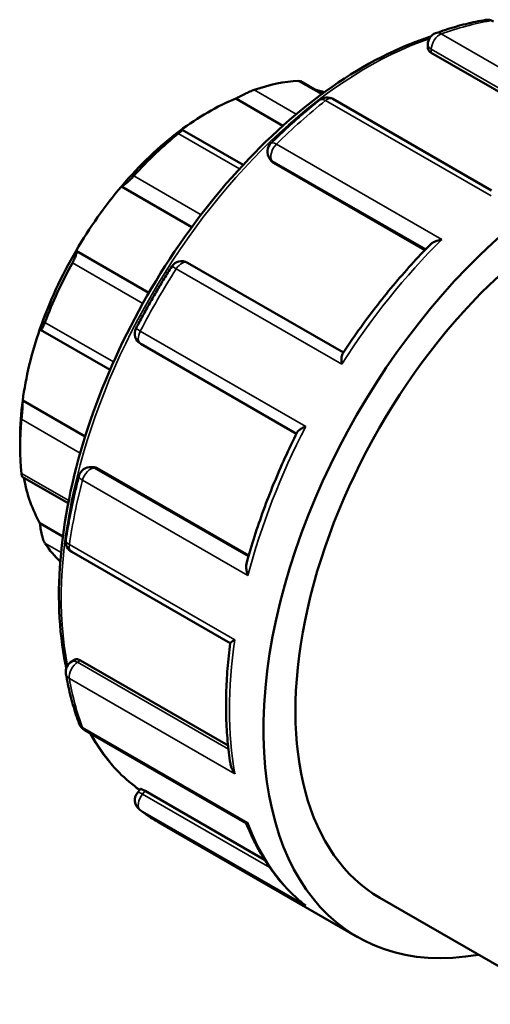
# Model space of a CAD drawing. Units: millimetres. Extents: x 0 to 929, y -378 to 706.
# Drawn here: x 843 to 872, y 646 to 706 of the extents above; entities that cross this region are included whole.
import ezdxf

# ---------------------------------------------------------------- set-up
doc = ezdxf.new("R2010")
doc.units = ezdxf.units.MM
doc.layers.add('Visible (ANSI)', color=7, linetype='Continuous', lineweight=50)
doc.layers.add('Visible Narrow (ANSI)', color=7, linetype='Continuous', lineweight=35)

msp = doc.modelspace()

# ---------------------------------------------------------------- linework, layer by layer
at = {"layer": 'Visible (ANSI)'}
for p, q in [((868.201, 704.23), (868.201, 704.469)), ((868.412, 703.963), (877.389, 698.794)), ((861.774, 701.46), (860.446, 702.225)), ((856.507, 701.168), (859.379, 699.514)), ((872.084, 695.587), (862.428, 701.147)), ((856.954, 697.136), (853.247, 699.27)), ((858.656, 697.391), (858.562, 697.525)), ((858.803, 697.259), (868.026, 691.948)), ((849.541, 695.82), (853.829, 693.351)), ((846.781, 691.914), (851.22, 689.358)), ((863.06, 685.723), (853.577, 691.184)), ((844.611, 687.099), (848.849, 684.659)), ((850.723, 686.236), (860.204, 680.776)), ((843.53, 682.794), (847.335, 680.602)), ((843.376, 680.544), (843.376, 679.955)), ((847.721, 678.744), (847.884, 678.729)), ((848.069, 678.669), (857.293, 673.357)), ((843.502, 678.154), (846.302, 676.542)), ((844.584, 675.328), (845.976, 674.526)), ((846.514, 673.579), (856.168, 668.02)), ((846.514, 666.905), (846.72, 667.024)), ((847.057, 666.975), (856.037, 661.804)), ((847.294, 662.733), (857.153, 657.056)), ((850.52, 658.922), (850.708, 659.155)), ((850.986, 659.03), (858.263, 654.839)), ((851.772, 657.134), (863.918, 650.14)), ((865.29, 652.523), (876.539, 646.046))]:
    msp.add_line(p, q, dxfattribs=at)
for centre, start, end in [((871.837, 705.244), 60.06401, 99.3636), ((868.924, 704.469), 109.9503, 180), ((862.067, 700.52), 60.06401, 128.26409), ((859.154, 697.94), 134.62013, 215.02709), ((853.216, 690.557), 60.06401, 147.35539), ((851.084, 686.863), 152.64399, 240.06401), ((847.655, 678.023), 84.76275, 165.36186), ((846.875, 674.206), 171.70088, 240.06401), ((846.875, 666.278), 119.93599, 189.94418), ((847.655, 663.36), 200.4841, 240.06401), ((851.084, 658.469), 141.19183, 232.00652)]:
    msp.add_arc(centre, 0.724, start, end, dxfattribs=at)
for centre, major_axis, start_param, end_param in [((855.313, 686.829), (8.425, 14.63), 0.349739, 0.588871), ((854.802, 687.124), (-8.064, -14.003), 3.775244, 4.074871), ((877.641, 673.971), (13.723, 23.831), 5.832158, 9.875805), ((854.802, 687.124), (8.064, 14.003), 0.112025, 0.177783), ((877.641, 673.971), (12.351, 21.448), 0, 3.141593), ((854.802, 687.124), (-8.064, -14.003), 4.074871, 4.403562), ((855.313, 686.829), (8.425, 14.63), 0.978058, 1.21719), ((854.802, 687.124), (-8.064, -14.003), 4.403562, 4.703189), ((854.802, 687.124), (-8.064, -14.003), 4.703189, 5.031881), ((855.313, 686.829), (8.425, 14.63), 1.606376, 1.845508), ((854.802, 687.124), (-8.064, -14.003), 5.031881, 5.331508), ((854.802, 687.124), (-8.064, -14.003), 5.331508, 5.495853), ((855.313, 686.829), (8.425, 14.63), 2.234695, 2.473827), ((854.802, 687.124), (-8.064, -14.003), 5.691466, 5.959826), ((855.313, 686.829), (-8.425, -14.63), 6.004606, 6.146946)]:
    msp.add_ellipse(centre, major_axis=major_axis, ratio=0.578093, start_param=start_param, end_param=end_param, dxfattribs=at)
for points, knots in [([(871.719, 705.958), (871.52, 705.925), (871.32, 705.888), (870.918, 705.805), (870.716, 705.759), (870.312, 705.66), (870.109, 705.606), (869.702, 705.489), (869.497, 705.427), (869.088, 705.294), (868.883, 705.223), (868.677, 705.149)], [5.9416643, 5.9416643, 5.9416643, 5.9416643, 5.973553, 5.973553, 6.0054416, 6.0054416, 6.0373302, 6.0373302, 6.0692189, 6.0692189, 6.1011075, 6.1011075, 6.1011075, 6.1011075]), ([(868.38, 704.946), (868.008, 704.827), (867.635, 704.695), (865.264, 703.767), (863.231, 702.587), (859.279, 699.554), (857.361, 697.7), (853.836, 693.51), (852.229, 691.176), (849.483, 686.262), (848.345, 683.683), (846.651, 678.535), (846.097, 675.966), (845.632, 671.094), (845.722, 668.79), (846.154, 666.658), (846.171, 666.581), (846.187, 666.504)], [6.064306, 6.064306, 6.064306, 6.064306, 6.124935, 6.124935, 6.447464, 6.447464, 6.77046, 6.77046, 7.092938, 7.092938, 7.415219, 7.415219, 7.737758, 7.737758, 8.060811, 8.060811, 8.073028, 8.073028, 8.073028, 8.073028]), ([(868.412, 703.963), (868.348, 704), (868.293, 704.045), (868.219, 704.137), (868.201, 704.185), (868.201, 704.229), (868.201, 704.229), (868.201, 704.23)], [0, 0, 0, 0, 0.02722528, 0.02722528, 0.05445057, 0.05445057, 0.05465873, 0.05465873, 0.05465873, 0.05465873]), ([(860.446, 702.225), (860.438, 702.23), (860.426, 702.234), (860.391, 702.241), (860.363, 702.243), (860.33, 702.242)], [0.36895196, 0.36895196, 0.36895196, 0.36895196, 0.37890806, 0.37890806, 0.39429437, 0.39429437, 0.39429437, 0.39429437]), ([(857.622, 701.699), (857.586, 701.687), (857.546, 701.672), (857.458, 701.637), (857.412, 701.617), (857.268, 701.555), (857.166, 701.507), (856.966, 701.411), (856.856, 701.355), (856.661, 701.253), (856.576, 701.207), (856.507, 701.168)], [0.1364285, 0.1364285, 0.1364285, 0.1364285, 0.1518148, 0.1518148, 0.1672011, 0.1672011, 0.1979738, 0.1979738, 0.2354154, 0.2354154, 0.2705766, 0.2705766, 0.2705766, 0.2705766]), ([(861.619, 701.088), (861.417, 700.929), (861.215, 700.766), (860.813, 700.433), (860.613, 700.264), (860.215, 699.919), (860.016, 699.743), (859.621, 699.385), (859.425, 699.203), (859.034, 698.834), (858.839, 698.646), (858.646, 698.455)], [0.1820778, 0.1820778, 0.1820778, 0.1820778, 0.2139664, 0.2139664, 0.2458551, 0.2458551, 0.2777437, 0.2777437, 0.3096324, 0.3096324, 0.341521, 0.341521, 0.341521, 0.341521]), ([(853.096, 699.204), (853.145, 699.231), (853.187, 699.253), (853.243, 699.275), (853.255, 699.274), (853.239, 699.246), (853.217, 699.222), (853.156, 699.167), (853.131, 699.145), (853.074, 699.096), (853.041, 699.07), (853.005, 699.041)], [0.2601463, 0.2601463, 0.2601463, 0.2601463, 0.2953075, 0.2953075, 0.3327491, 0.3327491, 0.3635218, 0.3635218, 0.3789081, 0.3789081, 0.3942944, 0.3942944, 0.3942944, 0.3942944]), ([(850.297, 696.464), (850.264, 696.427), (850.228, 696.389), (850.156, 696.314), (850.119, 696.276), (850.008, 696.169), (849.936, 696.103), (849.801, 695.988), (849.732, 695.934), (849.619, 695.857), (849.574, 695.833), (849.541, 695.82)], [0.1364285, 0.1364285, 0.1364285, 0.1364285, 0.1518148, 0.1518148, 0.1672011, 0.1672011, 0.1979738, 0.1979738, 0.2354154, 0.2354154, 0.2705766, 0.2705766, 0.2705766, 0.2705766]), ([(868.339, 692.269), (867.953, 691.878), (867.572, 691.474), (866.821, 690.647), (866.451, 690.222), (865.724, 689.354), (865.367, 688.91), (864.666, 688.004), (864.323, 687.543), (863.653, 686.603), (863.325, 686.126), (863.006, 685.641)], [0.3626778, 0.3626778, 0.3626778, 0.3626778, 0.4269099, 0.4269099, 0.491142, 0.491142, 0.5553742, 0.5553742, 0.6196063, 0.6196063, 0.6838384, 0.6838384, 0.6838384, 0.6838384]), ([(868.339, 692.269), (868.383, 692.314), (868.436, 692.354), (868.571, 692.438), (868.658, 692.478), (868.846, 692.547), (868.949, 692.575), (869.056, 692.596), (869.058, 692.596), (869.059, 692.596)], [0.05116422, 0.05116422, 0.05116422, 0.05116422, 0.07473963, 0.07473963, 0.10545808, 0.10545808, 0.13771742, 0.13771742, 0.13825366, 0.13825366, 0.13825366, 0.13825366]), ([(846.781, 691.914), (846.798, 691.903), (846.808, 691.878), (846.809, 691.796), (846.798, 691.736), (846.759, 691.605), (846.731, 691.529), (846.676, 691.402), (846.655, 691.357), (846.61, 691.267), (846.586, 691.221), (846.562, 691.176)], [0.2601463, 0.2601463, 0.2601463, 0.2601463, 0.2953075, 0.2953075, 0.3327491, 0.3327491, 0.3635218, 0.3635218, 0.3789081, 0.3789081, 0.3942944, 0.3942944, 0.3942944, 0.3942944]), ([(852.607, 690.947), (852.451, 690.704), (852.298, 690.46), (851.995, 689.968), (851.846, 689.72), (851.553, 689.222), (851.408, 688.972), (851.124, 688.468), (850.984, 688.216), (850.709, 687.707), (850.574, 687.452), (850.441, 687.196)], [0.7056766, 0.7056766, 0.7056766, 0.7056766, 0.7375652, 0.7375652, 0.7694538, 0.7694538, 0.8013425, 0.8013425, 0.8332311, 0.8332311, 0.8651198, 0.8651198, 0.8651198, 0.8651198]), ([(844.888, 687.548), (844.87, 687.501), (844.852, 687.456), (844.816, 687.372), (844.799, 687.333), (844.748, 687.231), (844.718, 687.181), (844.664, 687.111), (844.639, 687.093), (844.603, 687.098), (844.591, 687.119), (844.584, 687.151)], [0.1364285, 0.1364285, 0.1364285, 0.1364285, 0.1518148, 0.1518148, 0.1672011, 0.1672011, 0.1979738, 0.1979738, 0.2354154, 0.2354154, 0.2705766, 0.2705766, 0.2705766, 0.2705766]), ([(862.961, 685.013), (862.96, 685.015), (862.96, 685.017), (862.948, 685.113), (862.942, 685.203), (862.941, 685.365), (862.945, 685.438), (862.967, 685.558), (862.983, 685.607), (863.006, 685.641)], [-0.00054139, -0.00054139, -0.00054139, -0.00054139, 0, 0, 0.03203812, 0.03203812, 0.0625917, 0.0625917, 0.09096172, 0.09096172, 0.09096172, 0.09096172]), ([(843.53, 682.794), (843.531, 682.736), (843.529, 682.66), (843.523, 682.478), (843.517, 682.369), (843.504, 682.164), (843.496, 682.056), (843.484, 681.897), (843.479, 681.844), (843.47, 681.742), (843.466, 681.694), (843.461, 681.65)], [0.2601463, 0.2601463, 0.2601463, 0.2601463, 0.2953075, 0.2953075, 0.3327491, 0.3327491, 0.3635218, 0.3635218, 0.3789081, 0.3789081, 0.3942944, 0.3942944, 0.3942944, 0.3942944]), ([(860.249, 680.865), (859.988, 680.347), (859.738, 679.824), (859.26, 678.773), (859.032, 678.245), (858.597, 677.185), (858.391, 676.654), (858.002, 675.589), (857.819, 675.056), (857.478, 673.991), (857.319, 673.459), (857.172, 672.928)], [0.8869608, 0.8869608, 0.8869608, 0.8869608, 0.9511895, 0.9511895, 1.0154183, 1.0154183, 1.079647, 1.079647, 1.1438757, 1.1438757, 1.2081045, 1.2081045, 1.2081045, 1.2081045]), ([(860.249, 680.865), (860.266, 680.901), (860.299, 680.938), (860.39, 681.017), (860.452, 681.059), (860.594, 681.14), (860.677, 681.181), (860.768, 681.219), (860.769, 681.22), (860.771, 681.22)], [0.0476051, 0.0476051, 0.0476051, 0.0476051, 0.07473963, 0.07473963, 0.10545808, 0.10545808, 0.13771742, 0.13771742, 0.13825366, 0.13825366, 0.13825366, 0.13825366]), ([(843.461, 678.357), (843.466, 678.318), (843.47, 678.284), (843.479, 678.227), (843.484, 678.204), (843.493, 678.168), (843.498, 678.157), (843.502, 678.155)], [0.13642852, 0.13642852, 0.13642852, 0.13642852, 0.15181483, 0.15181483, 0.16720114, 0.16720114, 0.18615969, 0.18615969, 0.18615969, 0.18615969]), ([(846.955, 678.206), (846.887, 677.943), (846.821, 677.681), (846.696, 677.157), (846.637, 676.896), (846.524, 676.374), (846.471, 676.114), (846.371, 675.596), (846.324, 675.337), (846.237, 674.822), (846.196, 674.566), (846.159, 674.311)], [1.2292753, 1.2292753, 1.2292753, 1.2292753, 1.261164, 1.261164, 1.2930526, 1.2930526, 1.3249413, 1.3249413, 1.3568299, 1.3568299, 1.3887185, 1.3887185, 1.3887185, 1.3887185]), ([(844.584, 675.328), (844.591, 675.232), (844.603, 675.12), (844.639, 674.88), (844.664, 674.75), (844.718, 674.529), (844.748, 674.422), (844.799, 674.282), (844.816, 674.239), (844.852, 674.162), (844.87, 674.129), (844.888, 674.103)], [0.2601463, 0.2601463, 0.2601463, 0.2601463, 0.2953075, 0.2953075, 0.3327491, 0.3327491, 0.3635218, 0.3635218, 0.3789081, 0.3789081, 0.3942944, 0.3942944, 0.3942944, 0.3942944]), ([(857.25, 672.141), (857.249, 672.143), (857.248, 672.145), (857.213, 672.246), (857.186, 672.347), (857.152, 672.541), (857.143, 672.636), (857.147, 672.796), (857.155, 672.866), (857.172, 672.928)], [-0.00054139, -0.00054139, -0.00054139, -0.00054139, 0, 0, 0.03203812, 0.03203812, 0.0625917, 0.0625917, 0.08745674, 0.08745674, 0.08745674, 0.08745674]), ([(856.168, 668.024), (856.169, 668.03), (856.176, 668.039), (856.207, 668.068), (856.24, 668.092), (856.326, 668.149), (856.381, 668.182), (856.446, 668.22), (856.447, 668.22), (856.448, 668.221)], [0.05596373, 0.05596373, 0.05596373, 0.05596373, 0.07473963, 0.07473963, 0.10545808, 0.10545808, 0.13771742, 0.13771742, 0.13825366, 0.13825366, 0.13825366, 0.13825366]), ([(856.168, 668.024), (856.1, 667.503), (856.046, 666.987), (855.964, 665.967), (855.937, 665.462), (855.911, 664.467), (855.911, 663.976), (855.941, 663.011), (855.969, 662.535), (856.054, 661.603), (856.11, 661.146), (856.181, 660.698)], [1.4089109, 1.4089109, 1.4089109, 1.4089109, 1.4743054, 1.4743054, 1.5397, 1.5397, 1.6050945, 1.6050945, 1.670489, 1.670489, 1.7358835, 1.7358835, 1.7358835, 1.7358835]), ([(846.72, 667.024), (846.721, 667.024), (846.721, 667.025), (846.758, 667.046), (846.809, 667.055), (846.927, 667.038), (846.993, 667.012), (847.057, 666.975)], [-0.05451795, -0.05451795, -0.05451795, -0.05451795, -0.05445057, -0.05445057, -0.02722528, -0.02722528, 0, 0, 0, 0]), ([(846.162, 666.153), (846.2, 665.938), (846.241, 665.724), (846.33, 665.302), (846.378, 665.094), (846.48, 664.682), (846.534, 664.478), (846.65, 664.077), (846.711, 663.879), (846.839, 663.489), (846.907, 663.296), (846.978, 663.107)], [1.7528741, 1.7528741, 1.7528741, 1.7528741, 1.7847628, 1.7847628, 1.8166514, 1.8166514, 1.84854, 1.84854, 1.8804287, 1.8804287, 1.9123173, 1.9123173, 1.9123173, 1.9123173]), ([(847.635, 662.537), (847.85, 662.148), (848.083, 661.777), (848.993, 660.502), (849.773, 659.716), (850.656, 659.092)], [8.3055023, 8.3055023, 8.3055023, 8.3055023, 8.3829595, 8.3829595, 8.5875739, 8.5875739, 8.5875739, 8.5875739]), ([(856.448, 660.079), (856.447, 660.08), (856.446, 660.082), (856.382, 660.17), (856.328, 660.263), (856.242, 660.453), (856.21, 660.55), (856.186, 660.665), (856.183, 660.681), (856.181, 660.698)], [-0.00054139, -0.00054139, -0.00054139, -0.00054139, 0, 0, 0.03203812, 0.03203812, 0.0625917, 0.0625917, 0.06768466, 0.06768466, 0.06768466, 0.06768466]), ([(850.708, 659.155), (850.71, 659.158), (850.714, 659.158), (850.737, 659.156), (850.769, 659.144), (850.862, 659.099), (850.922, 659.067), (850.986, 659.03)], [-0.06551775, -0.06551775, -0.06551775, -0.06551775, -0.05445057, -0.05445057, -0.02722528, -0.02722528, 0, 0, 0, 0]), ([(850.638, 657.898), (850.711, 657.842), (850.783, 657.787), (850.93, 657.678), (851.005, 657.625), (851.155, 657.521), (851.23, 657.47), (851.383, 657.37), (851.46, 657.322), (851.615, 657.226), (851.693, 657.18), (851.772, 657.134)], [2.27647288, 2.27647288, 2.27647288, 2.27647288, 2.29280395, 2.29280395, 2.30913501, 2.30913501, 2.32546607, 2.32546607, 2.34179714, 2.34179714, 2.3581282, 2.3581282, 2.3581282, 2.3581282]), ([(857.148, 657.059), (857.308, 656.653), (857.483, 656.261), (857.864, 655.505), (858.071, 655.141), (858.513, 654.446), (858.75, 654.115), (859.251, 653.486), (859.516, 653.189), (860.074, 652.631), (860.367, 652.37), (860.673, 652.129)], [1.9261887, 1.9261887, 1.9261887, 1.9261887, 1.9953911, 1.9953911, 2.06487, 2.06487, 2.1343489, 2.1343489, 2.2038279, 2.2038279, 2.2733068, 2.2733068, 2.2733068, 2.2733068]), ([(857.153, 657.056), (857.156, 657.054), (857.161, 657.053), (857.185, 657.054), (857.212, 657.063), (857.248, 657.081), (857.249, 657.081), (857.25, 657.082)], [0.09411987, 0.09411987, 0.09411987, 0.09411987, 0.10545808, 0.10545808, 0.13771742, 0.13771742, 0.13825366, 0.13825366, 0.13825366, 0.13825366]), ([(860.771, 652.058), (860.769, 652.059), (860.768, 652.06), (860.734, 652.082), (860.703, 652.105), (860.673, 652.129)], [-0.00054139, -0.00054139, -0.00054139, -0.00054139, 0, 0, 0.01168649, 0.01168649, 0.01168649, 0.01168649])]:
    msp.add_open_spline(points, degree=3, knots=knots, dxfattribs=at)
for points in [[(858.803, 697.259), (858.745, 697.293), (858.693, 697.338), (858.656, 697.391)], [(847.884, 678.729), (847.948, 678.723), (848.012, 678.701), (848.069, 678.669)]]:
    msp.add_open_spline(points, degree=3, dxfattribs=at)
at = {"layer": 'Visible Narrow (ANSI)'}
for p, q in [((879.093, 699.301), (869.017, 705.104)), ((868.412, 703.963), (868.412, 704.174)), ((868.412, 704.174), (877.597, 698.885)), ((860.33, 702.242), (861.736, 701.432)), ((860.193, 700.219), (857.622, 701.699)), ((861.975, 701.049), (872.051, 695.246)), ((853.005, 699.041), (856.731, 696.895)), ((869.059, 692.596), (858.983, 698.399)), ((858.803, 697.259), (858.711, 697.389)), ((858.711, 697.389), (868.074, 691.998)), ((854.394, 694.104), (850.297, 696.464)), ((846.562, 691.176), (850.849, 688.707)), ((852.884, 690.816), (862.961, 685.013)), ((849.062, 685.144), (844.888, 687.548)), ((860.771, 681.22), (850.694, 687.023)), ((843.461, 681.65), (847.033, 679.593)), ((857.274, 673.291), (847.911, 678.683)), ((847.911, 678.683), (848.069, 678.669)), ((846.333, 676.703), (843.461, 678.357)), ((847.173, 677.944), (857.25, 672.141)), ((844.888, 674.103), (845.865, 673.54)), ((856.448, 668.221), (846.372, 674.024)), ((846.875, 666.87), (847.057, 666.975)), ((856.062, 661.58), (846.875, 666.87)), ((846.372, 665.882), (856.448, 660.079)), ((857.25, 657.082), (847.173, 662.884)), ((850.828, 658.834), (850.986, 659.03)), ((858.572, 654.374), (850.828, 658.834)), ((850.694, 657.861), (860.771, 652.058))]:
    msp.add_line(p, q, dxfattribs=at)
for centre, major_axis, ratio, start_param, end_param in [((871.837, 705.244), (-0.118, 0.714), 0.737574, 5.740058, 6.283185), ((865.496, 680.965), (13.723, 23.831), 0.578093, 0.441943, 0.601387), ((864.547, 681.511), (13.174, 22.878), 0.578093, 0.581806, 2.55591), ((868.924, 704.469), (-0.361, -0.627), 0.578093, 3.742979, 5.495853), ((868.924, 704.469), (-0.247, 0.68), 0.67281, 5.609299, 6.283185), ((868.924, 704.469), (-0.724, 0), 0.575862, 0, 0.785398), ((862.067, 700.52), (0.361, 0.627), 0.578093, 0, 0.965542), ((865.496, 680.965), (13.723, 23.831), 0.578093, 0.965542, 1.124985), ((862.067, 700.52), (-0.448, 0.568), 0.464264, 5.42353, 6.283185), ((859.154, 697.94), (-0.361, -0.627), 0.578093, 4.266578, 6.019452), ((859.154, 697.94), (-0.508, 0.515), 0.351838, 5.378052, 6.283185), ((859.154, 697.94), (-0.592, -0.415), 0.787757, 0, 0.35258), ((875.572, 675.163), (13.723, 23.831), 0.578093, 1.124985, 1.489141), ((853.216, 690.557), (0.361, 0.627), 0.578093, 0, 1.489141), ((865.496, 680.965), (13.723, 23.831), 0.578093, 1.489141, 1.648584), ((853.216, 690.557), (-0.609, 0.39), 0.066554, 5.330354, 6.283185), ((851.084, 686.863), (-0.643, 0.332), 0.063409, 0, 0.952977), ((851.084, 686.863), (-0.361, -0.627), 0.578093, 4.790177, 6.283185), ((875.572, 675.163), (13.723, 23.831), 0.578093, 1.648584, 2.01274), ((847.655, 678.023), (0.361, 0.627), 0.578093, 0.259866, 2.01274), ((847.655, 678.023), (0.066, 0.72), 0.788574, 5.935257, 6.283185), ((865.496, 680.965), (13.723, 23.831), 0.578093, 2.01274, 2.172183), ((847.655, 678.023), (-0.7, 0.183), 0.348988, 0, 0.906026), ((846.875, 674.206), (-0.716, 0.104), 0.461665, 0, 0.860973), ((846.875, 674.206), (-0.361, -0.627), 0.578093, 5.313776, 6.283185), ((875.572, 675.163), (13.723, 23.831), 0.578093, 2.172183, 2.536339), ((846.875, 666.278), (-0.361, -0.627), 0.578093, 3.925057, 5.677931), ((846.875, 666.278), (-0.361, 0.627), 0.578093, 5.499721, 6.283185), ((846.875, 666.278), (-0.713, -0.125), 0.67102, 0, 0.676625), ((865.496, 680.965), (13.723, 23.831), 0.578093, 2.536339, 2.695782), ((847.655, 663.36), (-0.678, -0.253), 0.736219, 0, 0.546733), ((847.655, 663.36), (-0.361, -0.627), 0.578093, 5.837374, 6.283185), ((864.547, 681.511), (-13.174, -22.878), 0.578093, 5.942525, 6.22751), ((851.084, 658.469), (-0.564, 0.453), 0.212712, 5.345472, 6.283185), ((851.084, 658.469), (-0.361, -0.627), 0.578093, 4.448656, 6.20153), ((851.084, 658.469), (-0.445, -0.57), 0.813252, 0, 0.114623), ((865.496, 680.965), (-13.723, -23.831), 0.578093, 6.20153, 6.283185), ((875.572, 675.163), (-13.723, -23.831), 0.578093, 5.837374, 6.20153)]:
    msp.add_ellipse(centre, major_axis=major_axis, ratio=ratio, start_param=start_param, end_param=end_param, dxfattribs=at)

doc.saveas('drawing.dxf')
